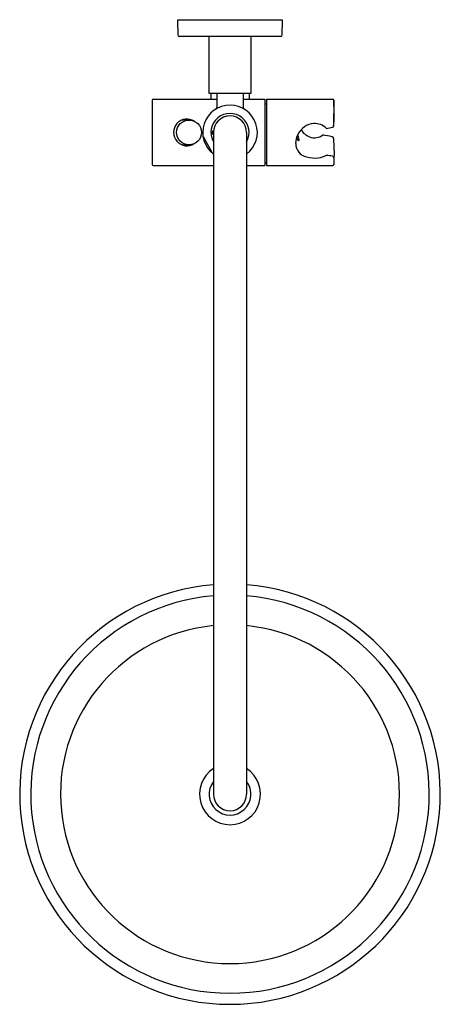
# Model space of a CAD drawing. Extents: x 3466.4 to 3476.4, y 126.7 to 150.1.
import ezdxf

# ---------------------------------------------------------------- set-up
doc = ezdxf.new("R2010")
doc.units = 0
doc.header["$LTSCALE"] = 0.64311
doc.layers.get('0').update_dxf_attribs({"color": 255, "linetype": 'CONTINUOUS'})
doc.layers.get('DEFPOINTS').update_dxf_attribs({"linetype": 'CONTINUOUS'})
doc.styles.get("Standard").update_dxf_attribs({"font": 'txt', "width": 0.8})

msp = doc.modelspace()

# ---------------------------------------------------------------- linework, layer by layer
for p, q in [((3470.19, 150.118), (3472.671, 150.118)), ((3470.2, 149.744), (3470.19, 150.118)), ((3472.671, 150.118), (3472.661, 149.744)), ((3472.641, 149.725), (3470.22, 149.725)), ((3470.939, 148.366), (3470.939, 149.725)), ((3471.923, 149.725), (3471.923, 148.366)), ((3471.923, 148.366), (3470.939, 148.366)), ((3470.978, 148.366), (3470.978, 148.229)), ((3471.116, 148.366), (3471.116, 148.032)), ((3471.746, 148.366), (3471.746, 148.032)), ((3471.883, 148.366), (3471.883, 148.229)), ((3469.58, 148.209), (3469.58, 146.674)), ((3469.6, 148.229), (3471.116, 148.229)), ((3471.746, 148.229), (3472.258, 148.229)), ((3472.258, 148.229), (3472.258, 146.654)), ((3472.258, 148.122), (3472.301, 148.122)), ((3472.301, 148.229), (3473.876, 148.229)), ((3472.301, 148.229), (3472.301, 146.654)), ((3473.896, 148.209), (3473.895, 147.587)), ((3470.358, 147.736), (3470.457, 147.736)), ((3471.011, 147.481), (3471.031, 147.481)), ((3471.011, 147.402), (3471.031, 147.402)), ((3471.037, 147.441), (3471.037, 131.693)), ((3471.824, 147.441), (3471.824, 131.693)), ((3470.358, 147.146), (3470.457, 147.146)), ((3470.789, 147.343), (3471.003, 146.952)), ((3472.258, 146.723), (3472.301, 146.723)), ((3473.896, 146.838), (3473.896, 146.674)), ((3469.6, 146.654), (3471.037, 146.654)), ((3471.824, 146.654), (3472.258, 146.654)), ((3472.301, 146.654), (3473.876, 146.654))]:
    msp.add_line(p, q)
msp.add_circle((3470.457, 147.441), 0.295)
for centre, radius, start, end in [((3470.22, 149.744), 0.0197, 181.4986, 270), ((3472.641, 149.744), 0.0197, 270, 358.4986), ((3469.6, 148.209), 0.0197, 90.2886, 179.9995), ((3471.431, 147.441), 0.65, 307.3175, 232.6948), ((3473.876, 148.209), 0.0197, 360, 90), ((3449.571, 147.093), 24.351, 1.7654, 2.6274), ((3471.431, 147.441), 0.453, 330.4082, 209.5918), ((3471.076, 148.032), 0.0393, 302.4597, 0.0392), ((3471.785, 148.032), 0.0393, 179.9608, 237.5403), ((3470.407, 147.441), 0.319, 56.2132, 303.7868), ((3470.358, 147.44), 0.297, 90.0536, 114.536), ((3471.431, 147.441), 0.394, 0, 180), ((3473.468, 147.187), 0.471, 96.1755, 153.7663), ((3473.433, 147.242), 0.413, 45.4735, 92.0974), ((3471.039, 147.881), 2.871, 354.1182, 359.2319), ((3471.431, 147.441), 0.421, 174.6374, 185.3626), ((3471.431, 147.441), 0.402, 174.3737, 185.6263), ((3473.443, 147.179), 0.452, 151.5208, 180.5689), ((3471.438, 146.966), 1.664, 10.5197, 14.9055), ((3473.469, 147.718), 0.409, 211.5675, 248.4728), ((3473.441, 147.647), 0.333, 248.4728, 307.1349), ((3462.904, 91.738), 56.67, 78.8514, 79.0779), ((3464.476, 193.545), 46.928, 281.363, 281.5555), ((3473.873, 147.59), 0.0226, 279.7378, 352.1081), ((3470.358, 147.442), 0.297, 245.464, 269.9464), ((3473.325, 147.183), 0.333, 181.3216, 256.4339), ((3473.159, 147.343), 0.141, 184.0174, 220.7026), ((3473.065, 147.261), 0.0166, 220.7026, 277.835), ((3473.062, 147.255), 0.0112, 295.7796, 349.358), ((3473.02, 147.264), 0.0538, 347.8624, 6.5664), ((3473.847, 147.291), 0.0493, 2.5541, 72.5066), ((3470.788, 147), 3.122, 0.1534, 5.3995), ((3493.436, 146.021), 19.551, 177.1067, 178.0882), ((3473.439, 147.514), 0.683, 253.5829, 278.1652), ((3473.496, 147.259), 0.423, 275.4786, 302.4112), ((3479.484, 191.08), 44.552, 262.5699, 262.7535), ((3473.837, 146.831), 0.0592, 6.9987, 62.6663), ((3469.6, 146.674), 0.0197, 180.0005, 269.7114), ((3473.876, 146.674), 0.0197, 270, 360), ((3471.431, 131.693), 5, 94.5162, 85.4838), ((3471.431, 131.693), 4.736, 94.7687, 85.2313), ((3471.431, 131.693), 4.03, 95.6069, 84.3931), ((3471.431, 131.693), 0.726, 122.8204, 57.1796), ((3471.431, 131.693), 0.496, 142.528, 37.472), ((3471.431, 131.693), 0.394, 180, 0)]:
    msp.add_arc(centre, radius, start, end)

# ---------------------------------------------------------------- texts
at = {"layer": 'DEFPOINTS'}
for tag, p, s in [('MODELNUMBER', (3471.428, 150.123), 'K-12967T-C'), ('TRADENAME', (3471.428, 150.121), 'KATALYST'), ('PRODUCT', (3471.428, 150.119), 'SHOWER COLUMN KIT')]:
    msp.add_attdef(tag, p, s, height=0.001, dxfattribs=at)

doc.saveas('drawing.dxf')
